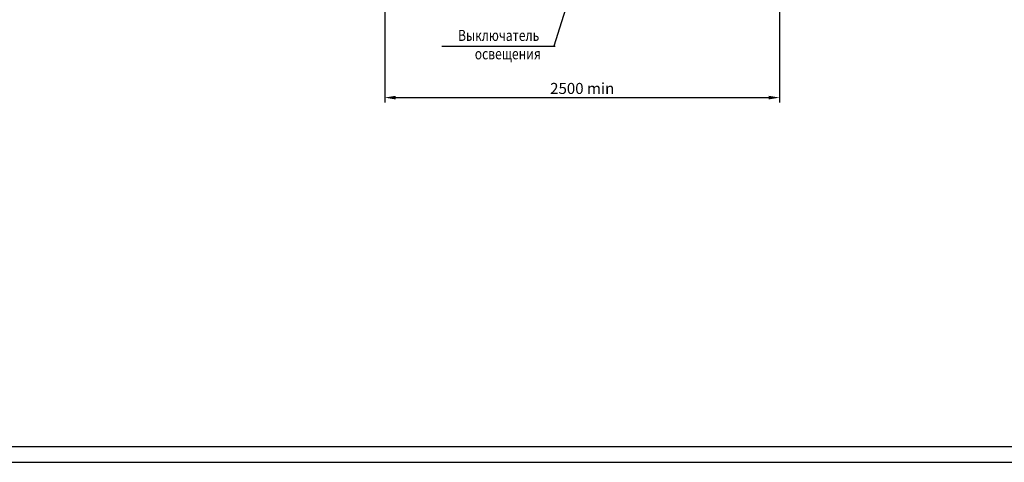
# Model space of a CAD drawing. Extents: x 2716 to 4498, y 834 to 1674.
# Drawn here: x 3335 to 3647, y 834 to 974 of the extents above; entities that cross this region are included whole.
import ezdxf
from ezdxf.enums import TextEntityAlignment as Align

# ---------------------------------------------------------------- set-up
doc = ezdxf.new("R2010")
doc.units = 0
doc.layers.get('0').update_dxf_attribs({"linetype": 'CONTINUOUS'})
doc.layers.get('Defpoints').update_dxf_attribs({"linetype": 'CONTINUOUS'})
for name, color, linetype in [('1', 8, 'CONTINUOUS'), ('ASM', 7, 'CONTINUOUS'), ('BORDER', 7, 'CONTINUOUS')]:
    doc.layers.add(name, color=color, linetype=linetype)
doc.styles.add('GOST', font='GOST_A (SAPR LM)_1.ttf')
doc.dimstyles.new('LIFTMACH', dxfattribs={"dimtxt": 3.5, "dimasz": 3.5, "dimexe": 1.5, "dimexo": 0, "dimgap": 0.7, "dimtad": 1, "dimtxsty": 'GOST', "dimcen": 0, "dimclrd": 3, "dimclre": 1, "dimclrt": 3, "dimadec": 0, "dimazin": 0, "dimtfac": 1, "dimtmove": 0, "dimatfit": 3, "dimfxl": 1, "dimarcsym": 0})

# ---------------------------------------------------------------- blocks, each defined once
blk = doc.blocks.new('*D646')
at = {"color": 1, "lineweight": -2, "ltscale": 3}
for p, q in [((3450.76, 1003.79), (3450.76, 947.96)), ((3575.76, 980.98), (3575.76, 947.96))]:
    blk.add_line(p, q, dxfattribs=at)
at = {"color": 3, "lineweight": -2, "ltscale": 3}
blk.add_line((3454.26, 949.46), (3572.26, 949.46), dxfattribs=at)
at = {"color": 3}
for points in [[(3454.26, 950.04), (3454.26, 948.87), (3450.76, 949.46)], [(3572.26, 948.87), (3572.26, 950.04), (3575.76, 949.46)]]:
    blk.add_solid(points, dxfattribs=at)
at = {"layer": 'Defpoints', "color": 0}
for p in [(3450.76, 1003.79), (3575.76, 980.98), (3575.76, 949.46)]:
    blk.add_point(p, dxfattribs=at)
at = {"color": 3, "linetype": 'Continuous', "insert": (3513.26, 951.91), "char_height": 3.5, "attachment_point": 5, "style": 'GOST'}
blk.add_mtext('2500 min', dxfattribs=at)
blk = doc.blocks.new('A2_G_2')
at = {"linetype": 'Continuous'}
blk.add_line((20, 5), (589, 5), dxfattribs=at)
at = {"layer": 'BORDER', "color": 1, "linetype": 'Continuous'}
blk.add_line((0, 0), (594, 0), dxfattribs=at)
at = {"color": 5, "linetype": 'Continuous', "style": 'GOST', "width": 2.018018}
blk.add_attdef('NOMER_V', text='', height=6, rotation=180, dxfattribs=at).set_placement((87, 412), (23, 412), align=Align.FIT)
at = {"color": 3, "linetype": 'Continuous', "style": 'GOST'}
blk.add_attdef('LIST', text='', height=3.5, dxfattribs=at).set_placement((584.44, 6.99), align=Align.CENTER)
at = {"layer": 'ASM', "color": 5, "linetype": 'Continuous', "style": 'GOST'}
blk.add_attdef('NOMER_N', text='', height=6, dxfattribs=at).set_placement((524, 9), align=Align.CENTER)

msp = doc.modelspace()

# ---------------------------------------------------------------- linework, layer by layer
at = {"layer": '1', "color": 3}
for p, q in [((3516.3980265, 1003.7850455), (3504.244793, 965.7899847)), ((3468.851407, 965.7899847), (3504.744793, 965.7899847))]:
    msp.add_line(p, q, dxfattribs=at)

# ---------------------------------------------------------------- block references
at = {"color": 5}
msp.add_blockref('A2_G_2', (3309.5, 834.0525747), dxfattribs=at)

# ---------------------------------------------------------------- texts
at = {"layer": '1', "color": 3, "style": 'GOST', "width": 0.8}
for s, p in [('Выключатель', (3473.9559263, 967.4041554)), ('освещения', (3479.2448153, 961.5708214))]:
    msp.add_text(s, height=3.5, dxfattribs=at).set_placement(p)

# ---------------------------------------------------------------- dimensions: what is measured, and where the dimension line sits
at = {"color": 1, "ltscale": 3}
dim = msp.add_linear_dim(base=(3575.7556575, 949.4565935), p1=(3450.7556575, 1003.7850135), p2=(3575.7556575, 980.9750535), text='<> min', dimstyle='LIFTMACH', override={"dimdec": 0, "dimlfac": 20}, dxfattribs=at)
dim.commit()
dim.dimension.update_dxf_attribs({"geometry": '*D646', "text_midpoint": (3513.2556575, 951.9099839)})

doc.saveas('drawing.dxf')
